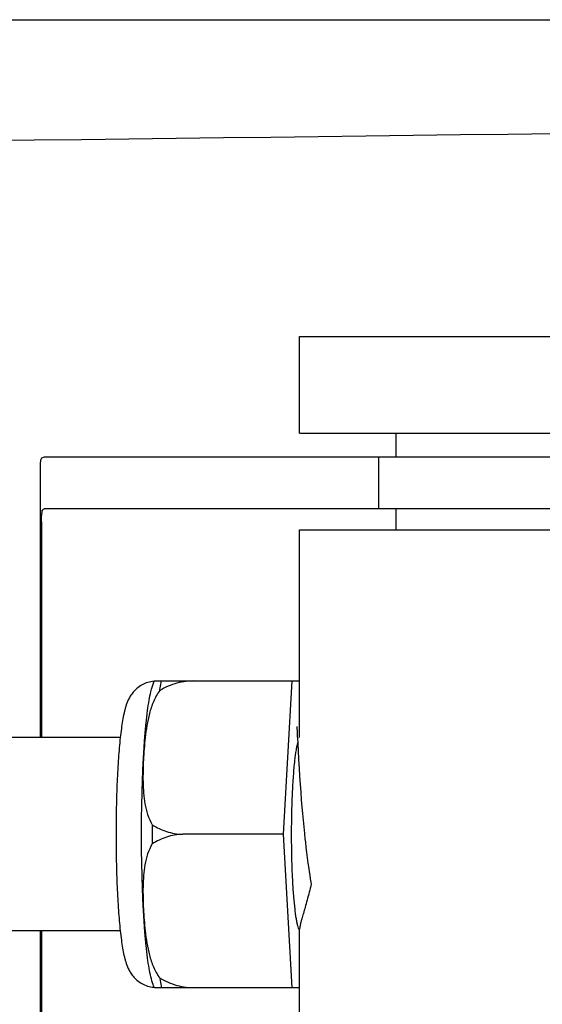
# Model space of a CAD drawing. Units: millimetres. Extents: x 671 to 5069, y 436 to 6522.
# Drawn here: x 1716 to 1733, y 5057 to 5088 of the extents above; entities that cross this region are included whole.
import ezdxf

# ---------------------------------------------------------------- set-up
doc = ezdxf.new("R2010")
doc.units = ezdxf.units.MM

msp = doc.modelspace()

# ---------------------------------------------------------------- linework, layer by layer
for p, q in [((1685.247, 5087.687), (1739.256, 5087.687)), ((1725.018, 5074.857), (1725.018, 5077.857)), ((1725.018, 5077.857), (1737.018, 5077.857)), ((1725.018, 5074.857), (1737.018, 5074.857)), ((1728.018, 5074.107), (1728.018, 5074.857)), ((1716.966, 5073.879), (1716.966, 5065.407)), ((1720.249, 5074.107), (1717.089, 5074.107)), ((1730.619, 5074.107), (1720.249, 5074.107)), ((1727.466, 5074.107), (1727.466, 5072.507)), ((1747.169, 5074.107), (1730.619, 5074.107)), ((1747.169, 5072.507), (1717.089, 5072.507)), ((1728.018, 5071.857), (1728.018, 5072.507)), ((1717.003, 5072.107), (1717.003, 5065.407)), ((1725.018, 5065.407), (1725.018, 5071.857)), ((1725.018, 5071.857), (1737.018, 5071.857)), ((1720.509, 5067.172), (1724.783, 5067.172)), ((1721.793, 5067.163), (1721.793, 5067.172)), ((1724.519, 5062.407), (1724.783, 5067.172)), ((1724.783, 5067.172), (1725.018, 5067.172)), ((1724.93, 5065.746), (1724.931, 5065.74)), ((1724.931, 5065.74), (1724.931, 5065.732)), ((1724.931, 5065.732), (1724.932, 5065.722)), ((1724.932, 5065.722), (1724.933, 5065.705)), ((1724.933, 5065.705), (1724.935, 5065.677)), ((1724.935, 5065.677), (1724.937, 5065.624)), ((1724.937, 5065.624), (1724.946, 5065.444)), ((1719.451, 5065.407), (1706.134, 5065.407)), ((1724.968, 5065.008), (1724.983, 5064.725)), ((1724.983, 5064.725), (1724.999, 5064.461)), ((1724.999, 5064.461), (1725.015, 5064.204)), ((1725.015, 5064.204), (1725.032, 5063.964)), ((1725.032, 5063.964), (1725.051, 5063.707)), ((1725.051, 5063.707), (1725.068, 5063.48)), ((1725.068, 5063.48), (1725.088, 5063.244)), ((1725.088, 5063.244), (1725.105, 5063.047)), ((1725.105, 5063.047), (1725.124, 5062.846)), ((1725.124, 5062.846), (1725.144, 5062.64)), ((1725.144, 5062.64), (1725.165, 5062.43)), ((1724.519, 5062.407), (1721.391, 5062.407)), ((1724.783, 5057.642), (1724.519, 5062.407)), ((1725.165, 5062.43), (1725.183, 5062.27)), ((1725.183, 5062.27), (1725.195, 5062.163)), ((1725.195, 5062.163), (1725.213, 5062.001)), ((1725.213, 5062.001), (1725.233, 5061.838)), ((1725.233, 5061.838), (1725.254, 5061.676)), ((1725.254, 5061.676), (1725.275, 5061.513)), ((1725.275, 5061.513), (1725.298, 5061.35)), ((1725.298, 5061.35), (1725.313, 5061.243)), ((1725.313, 5061.243), (1725.329, 5061.135)), ((1725.329, 5061.135), (1725.346, 5061.029)), ((1725.346, 5061.029), (1725.363, 5060.923)), ((1725.363, 5060.923), (1725.374, 5060.854)), ((1719.451, 5059.407), (1706.134, 5059.407)), ((1716.966, 5059.407), (1716.966, 5050.535)), ((1717.003, 5059.407), (1717.003, 5052.307)), ((1725.018, 5052.957), (1725.018, 5059.468)), ((1724.783, 5057.642), (1720.509, 5057.642)), ((1721.793, 5057.642), (1721.793, 5057.65)), ((1725.018, 5057.642), (1724.783, 5057.642))]:
    msp.add_line(p, q)
for points in [[(1724.929, 5065.751), (1724.929, 5065.752), (1724.929, 5065.753), (1724.929, 5065.752), (1724.929, 5065.752), (1724.93, 5065.75), (1724.93, 5065.748), (1724.93, 5065.746)], [(1724.946, 5065.444), (1724.948, 5065.412), (1724.968, 5065.008)]]:
    msp.add_lwpolyline(points)
for centre, radius, start, end in [((1446.733, 27151.974), 22069.672, 270.5369998, 270.7812274), ((1722.243, 5066.463), 1.874, 157.7583, 158.3428), ((1776.007, 5062.407), 55.561, 179.6933, 180.3067), ((1720.567, 5058.57), 0.913, 265.274, 265.8895), ((1722.24, 5058.35), 1.871, 201.656, 202.2391)]:
    msp.add_arc(centre, radius, start, end)
for points, knots in [([(1717.089, 5074.107), (1717.07, 5074.107), (1717.031, 5074.1), (1716.988, 5074.052), (1716.969, 5073.978), (1716.966, 5073.921), (1716.966, 5073.888)], [0, 0, 0, 0, 0.200309, 0.396168, 0.651018, 1, 1, 1, 1]), ([(1717.003, 5072.107), (1717.003, 5072.205), (1717.01, 5072.333), (1717.037, 5072.47), (1717.074, 5072.507), (1717.089, 5072.507)], [0, 0, 0, 0, 0.691687, 0.892622, 1, 1, 1, 1]), ([(1720.502, 5067.154), (1720.436, 5067.15), (1720.305, 5067.126), (1720.126, 5067.051), (1719.973, 5066.945), (1719.853, 5066.824), (1719.765, 5066.7), (1719.685, 5066.552), (1719.632, 5066.407), (1719.592, 5066.268), (1719.558, 5066.125), (1719.521, 5065.932), (1719.483, 5065.679), (1719.461, 5065.501), (1719.451, 5065.407)], [0, 0, 0, 0, 0.088928, 0.17615, 0.259621, 0.336483, 0.404089, 0.462532, 0.562346, 0.609547, 0.657495, 0.759561, 0.873212, 1, 1, 1, 1]), ([(1720.401, 5066.829), (1720.407, 5066.856), (1720.435, 5066.966), (1720.47, 5067.074), (1720.502, 5067.154)], [0, 0, 0, 0, 0.246104, 1, 1, 1, 1]), ([(1720.676, 5066.866), (1720.68, 5066.893), (1720.696, 5066.995), (1720.713, 5067.097), (1720.727, 5067.172)], [0, 0, 0, 0, 0.267895, 1, 1, 1, 1]), ([(1721.793, 5067.163), (1721.598, 5067.17), (1721.204, 5067.124), (1720.842, 5066.966), (1720.676, 5066.866)], [0, 0, 0, 0, 0.502149, 1, 1, 1, 1]), ([(1720.676, 5066.866), (1720.598, 5066.76), (1720.473, 5066.528), (1720.351, 5066.159), (1720.273, 5065.784), (1720.239, 5065.533), (1720.225, 5065.407)], [0, 0, 0, 0, 0.256081, 0.506459, 0.753961, 1, 1, 1, 1]), ([(1720.214, 5065.408), (1720.226, 5065.557), (1720.25, 5065.836), (1720.294, 5066.224), (1720.342, 5066.549), (1720.38, 5066.743), (1720.401, 5066.829)], [0, 0, 0, 0, 0.312432, 0.585928, 0.81624, 1, 1, 1, 1]), ([(1719.451, 5065.407), (1719.428, 5065.197), (1719.39, 5064.742), (1719.35, 5064.02), (1719.326, 5063.231), (1719.32, 5062.685), (1719.32, 5062.407)], [0, 0, 0, 0, 0.211773, 0.455376, 0.721765, 1, 1, 1, 1]), ([(1720.112, 5062.407), (1720.112, 5062.938), (1720.124, 5063.715), (1720.166, 5064.715), (1720.196, 5065.184), (1720.214, 5065.408)], [0, 0, 0, 0, 0.530373, 0.77638, 1, 1, 1, 1]), ([(1720.225, 5065.407), (1720.212, 5065.292), (1720.191, 5065.063), (1720.17, 5064.719), (1720.157, 5064.375), (1720.155, 5064.032), (1720.17, 5063.689), (1720.211, 5063.348), (1720.291, 5063.013), (1720.385, 5062.802), (1720.446, 5062.704)], [0, 0, 0, 0, 0.125529, 0.250829, 0.375944, 0.50086, 0.625544, 0.750018, 0.874535, 1, 1, 1, 1]), ([(1724.955, 5065.254), (1724.946, 5065.22), (1724.927, 5065.143), (1724.893, 5064.958), (1724.873, 5064.807), (1724.86, 5064.698)], [0, 0, 0, 0, 0.187753, 0.418186, 1, 1, 1, 1]), ([(1724.86, 5064.698), (1724.843, 5064.541), (1724.813, 5064.198), (1724.782, 5063.65), (1724.763, 5063.043), (1724.759, 5062.622), (1724.759, 5062.407)], [0, 0, 0, 0, 0.206287, 0.449412, 0.718135, 1, 1, 1, 1]), ([(1720.446, 5062.704), (1720.584, 5062.615), (1720.889, 5062.47), (1721.222, 5062.413), (1721.391, 5062.407)], [0, 0, 0, 0, 0.491452, 1, 1, 1, 1]), ([(1719.32, 5062.407), (1719.32, 5062.128), (1719.326, 5061.583), (1719.35, 5060.794), (1719.39, 5060.072), (1719.428, 5059.617), (1719.451, 5059.406)], [0, 0, 0, 0, 0.278234, 0.544623, 0.788232, 1, 1, 1, 1]), ([(1720.214, 5059.406), (1720.196, 5059.629), (1720.166, 5060.098), (1720.124, 5061.099), (1720.112, 5061.876), (1720.112, 5062.407)], [0, 0, 0, 0, 0.22362, 0.469627, 1, 1, 1, 1]), ([(1721.391, 5062.407), (1721.222, 5062.401), (1720.889, 5062.343), (1720.584, 5062.199), (1720.446, 5062.109)], [0, 0, 0, 0, 0.508548, 1, 1, 1, 1]), ([(1724.759, 5062.407), (1724.759, 5062.231), (1724.761, 5061.885), (1724.774, 5061.379), (1724.795, 5060.905), (1724.824, 5060.478), (1724.854, 5060.158), (1724.882, 5059.935), (1724.904, 5059.796), (1724.926, 5059.677), (1724.949, 5059.579), (1724.973, 5059.503), (1724.991, 5059.46), (1725.001, 5059.444)], [0, 0, 0, 0, 0.176762, 0.348059, 0.508633, 0.653539, 0.778365, 0.832052, 0.879382, 0.920028, 0.953744, 0.980384, 1, 1, 1, 1]), ([(1720.446, 5062.109), (1720.385, 5062.012), (1720.291, 5061.8), (1720.211, 5061.465), (1720.17, 5061.125), (1720.155, 5060.782), (1720.157, 5060.438), (1720.17, 5060.094), (1720.191, 5059.75), (1720.212, 5059.521), (1720.225, 5059.407)], [0, 0, 0, 0, 0.125465, 0.249983, 0.374456, 0.49914, 0.624056, 0.749171, 0.874471, 1, 1, 1, 1]), ([(1725.374, 5060.854), (1725.337, 5060.688), (1725.276, 5060.451), (1725.191, 5060.153), (1725.136, 5059.962), (1725.088, 5059.797), (1725.051, 5059.659), (1725.027, 5059.551), (1725.018, 5059.489), (1725.018, 5059.463)], [0, 0, 0, 0, 0.354386, 0.509864, 0.648556, 0.768632, 0.868262, 0.945765, 1, 1, 1, 1]), ([(1719.451, 5059.406), (1719.461, 5059.313), (1719.483, 5059.135), (1719.52, 5058.883), (1719.557, 5058.691), (1719.591, 5058.548), (1719.631, 5058.409), (1719.684, 5058.265), (1719.762, 5058.117), (1719.849, 5057.994), (1719.967, 5057.873), (1720.118, 5057.767), (1720.297, 5057.69), (1720.426, 5057.665), (1720.492, 5057.66)], [0, 0, 0, 0, 0.127015, 0.24091, 0.34322, 0.391273, 0.438566, 0.538348, 0.596553, 0.663933, 0.740528, 0.823836, 0.911012, 1, 1, 1, 1]), ([(1720.401, 5057.985), (1720.38, 5058.07), (1720.342, 5058.265), (1720.294, 5058.59), (1720.25, 5058.978), (1720.226, 5059.257), (1720.214, 5059.406)], [0, 0, 0, 0, 0.18376, 0.414072, 0.687568, 1, 1, 1, 1]), ([(1720.225, 5059.407), (1720.239, 5059.281), (1720.273, 5059.029), (1720.351, 5058.654), (1720.473, 5058.285), (1720.598, 5058.054), (1720.676, 5057.948)], [0, 0, 0, 0, 0.246039, 0.493541, 0.743919, 1, 1, 1, 1]), ([(1720.502, 5057.659), (1720.491, 5057.687), (1720.451, 5057.793), (1720.421, 5057.903), (1720.401, 5057.985)], [0, 0, 0, 0, 0.257967, 1, 1, 1, 1]), ([(1720.676, 5057.948), (1720.842, 5057.847), (1721.204, 5057.69), (1721.598, 5057.643), (1721.793, 5057.65)], [0, 0, 0, 0, 0.497842, 1, 1, 1, 1]), ([(1720.676, 5057.948), (1720.68, 5057.92), (1720.696, 5057.818), (1720.713, 5057.716), (1720.727, 5057.642)], [0, 0, 0, 0, 0.267895, 1, 1, 1, 1])]:
    msp.add_open_spline(points, degree=3, knots=knots)

doc.saveas('drawing.dxf')
